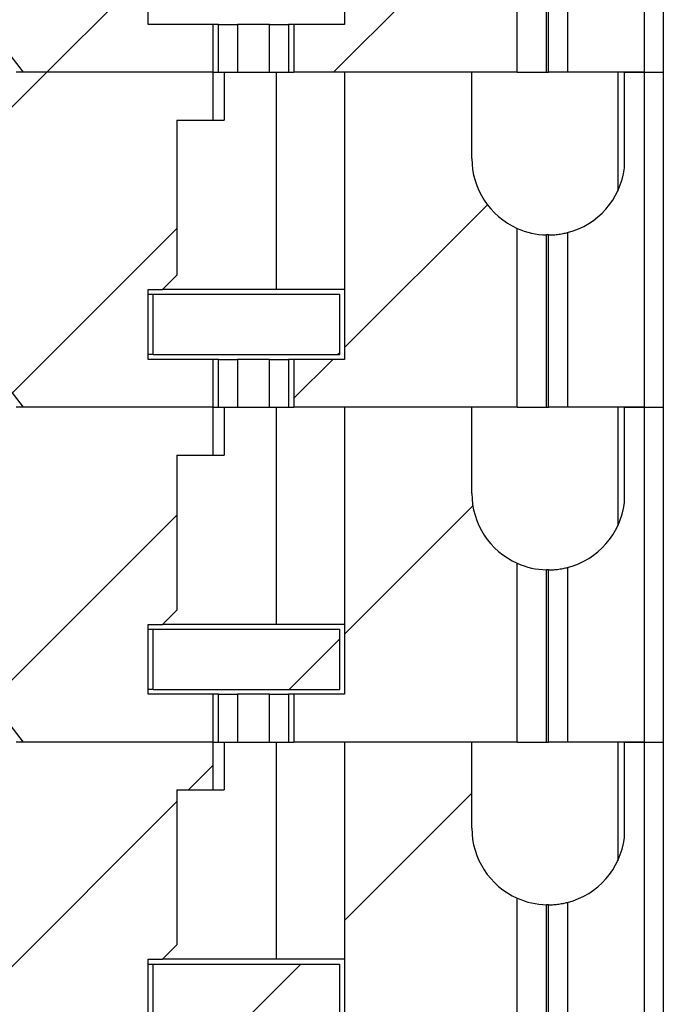
# Model space of a CAD drawing. Units: inches. Extents: x 0.1 to 16.9, y 0.1 to 10.9.
# Drawn here: x 13.9 to 14.3, y 6.4 to 7 of the extents above; entities that cross this region are included whole.
import ezdxf

# ---------------------------------------------------------------- set-up
doc = ezdxf.new("R2010")
doc.units = ezdxf.units.IN
doc.header["$MEASUREMENT"] = 0

msp = doc.modelspace()

# ---------------------------------------------------------------- hatches: boundary and pattern name
at = {"linetype": 'Continuous', "lineweight": 18}
h = msp.add_hatch(dxfattribs=at)
h.set_pattern_fill('ANSI31', style=0)
edge = h.paths.add_edge_path(flags=0)
edge.add_line((14.01127, 7.19145), (14.01127, 7.22098))
edge.add_line((14.01127, 7.22098), (13.88979, 7.22098))
edge.add_line((13.88979, 7.22098), (13.8769, 7.23617))
edge.add_ellipse((13.84109, 7.22098), major_axis=(-0.04176, 0), ratio=0.707107, start_angle=210.96376, end_angle=270)
edge.add_line((13.84109, 7.25051), (13.83932, 7.25051))
edge.add_ellipse((13.83932, 7.23279), major_axis=(0.02505, 0), ratio=0.707107, start_angle=90, end_angle=180)
edge.add_line((13.81427, 7.23279), (13.81427, 7.22436))
edge.add_line((13.81427, 7.22436), (13.86426, 7.21089))
edge.add_spline(control_points=[(13.86426, 7.21089), (13.86609, 7.2104), (13.86788, 7.20977), (13.8696, 7.20899), (13.87127, 7.20824), (13.87289, 7.20734), (13.87439, 7.20629), (13.87553, 7.2055), (13.87662, 7.20462), (13.87761, 7.20364), (13.87825, 7.203), (13.87886, 7.20232), (13.87942, 7.2016), (13.88052, 7.20018), (13.88143, 7.19858), (13.88201, 7.19688), (13.88249, 7.19548), (13.88275, 7.19399), (13.88275, 7.19252)], knot_values=[0, 0, 0, 0, 0.000096, 0.000096, 0.000096, 0.000189, 0.000189, 0.000189, 0.00026, 0.00026, 0.00026, 0.000306, 0.000306, 0.000306, 0.000398, 0.000398, 0.000398, 0.000473, 0.000473, 0.000473, 0.000473], weights=[1, 1, 1, 1, 1, 1, 1, 1, 1, 1, 1, 1, 1, 1, 1, 1, 1, 1, 1], degree=3, periodic=0)
edge.add_line((13.88275, 7.19252), (13.88275, 7.11308))
edge.add_spline(control_points=[(13.88275, 7.11308), (13.88275, 7.1117), (13.88252, 7.11031), (13.8821, 7.10899), (13.88156, 7.10729), (13.88069, 7.10568), (13.87964, 7.10424), (13.87832, 7.10244), (13.87667, 7.10086), (13.87488, 7.09952), (13.87173, 7.09717), (13.86804, 7.09548), (13.86426, 7.0944)], knot_values=[0, 0, 0, 0, 0.00007, 0.00007, 0.00007, 0.000161, 0.000161, 0.000161, 0.000275, 0.000275, 0.000275, 0.000477, 0.000477, 0.000477, 0.000477], weights=[1, 1, 1, 1, 1, 1, 1, 1, 1, 1, 1, 1, 1], degree=3, periodic=0)
edge.add_line((13.86426, 7.0944), (13.7512, 7.06204))
edge.add_spline(control_points=[(13.7512, 7.06204), (13.74722, 7.0609), (13.74318, 7.05998), (13.7391, 7.05925)], knot_values=[0, 0, 0, 0, 0.00021, 0.00021, 0.00021, 0.00021], weights=[1, 1, 1, 1], degree=3, periodic=0)
edge.add_ellipse((13.75032, 7.10582), major_axis=(0.06681, 0), ratio=0.707107, start_angle=180, end_angle=260.3345, ccw=False)
edge.add_line((13.68351, 7.10582), (13.68351, 7.19736))
edge.add_ellipse((13.75032, 7.19736), major_axis=(-0.06681, 0), ratio=0.707107, start_angle=-30, end_angle=0, ccw=False)
edge.add_line((13.69246, 7.22098), (13.68064, 7.22098))
edge.add_line((13.68064, 7.22098), (13.68064, 7.01429))
edge.add_line((13.68064, 7.01429), (13.69816, 7.01429))
edge.add_ellipse((13.75032, 6.98476), major_axis=(-0.06681, 0), ratio=0.707107, start_angle=279.6655, end_angle=321.31781, ccw=False)
edge.add_spline(control_points=[(13.7391, 7.03133), (13.74317, 7.03082), (13.74721, 7.03009), (13.7512, 7.02915)], knot_values=[0, 0, 0, 0, 0.000208, 0.000208, 0.000208, 0.000208], weights=[1, 1, 1, 1], degree=3, periodic=0)
edge.add_line((13.7512, 7.02915), (13.81009, 7.01527))
edge.add_line((13.81009, 7.01527), (13.81009, 7.02905))
edge.add_ellipse((13.83514, 7.02905), major_axis=(-0.02505, 0), ratio=0.707107, start_angle=270, end_angle=360, ccw=False)
edge.add_line((13.83514, 7.04677), (13.85404, 7.04677))
edge.add_ellipse((13.85404, 7.02905), major_axis=(-0.02505, 0), ratio=0.707107, start_angle=208.61046, end_angle=270, ccw=False)
edge.add_line((13.87603, 7.03754), (13.89397, 7.01429))
edge.add_line((13.89397, 7.01429), (14.01127, 7.01429))
edge.add_line((14.01127, 7.01429), (14.01127, 7.04382))
edge.add_line((14.01127, 7.04382), (13.97116, 7.04382))
edge.add_line((13.97116, 7.04382), (13.97116, 7.08693))
edge.add_line((13.97116, 7.08693), (13.98002, 7.08693))
edge.add_line((13.98002, 7.08693), (13.98888, 7.09579))
edge.add_line((13.98888, 7.09579), (13.98888, 7.19145))
edge.add_line((13.98888, 7.19145), (14.01127, 7.19145))
h = msp.add_hatch(dxfattribs=at)
h.set_pattern_fill('ANSI31', style=0)
edge = h.paths.add_edge_path(flags=0)
edge.add_line((14.17077, 7.16783), (14.17077, 7.22098))
edge.add_line((14.17077, 7.22098), (14.09223, 7.22098))
edge.add_line((14.09223, 7.22098), (14.09223, 7.04382))
edge.add_line((14.09223, 7.04382), (14.06098, 7.04382))
edge.add_line((14.06098, 7.04382), (14.06098, 7.01429))
edge.add_line((14.06098, 7.01429), (14.19883, 7.01429))
edge.add_line((14.19883, 7.01429), (14.19883, 7.12466))
edge.add_arc((14.21801, 7.16783), 0.04724, 180, 246.03886, ccw=False)
h = msp.add_hatch(dxfattribs=at)
h.set_pattern_fill('ANSI31', style=0)
edge = h.paths.add_edge_path(flags=0)
edge.add_line((14.01127, 6.98476), (14.01127, 7.01429))
edge.add_line((14.01127, 7.01429), (13.88979, 7.01429))
edge.add_line((13.88979, 7.01429), (13.8769, 7.02948))
edge.add_ellipse((13.84109, 7.01429), major_axis=(-0.04176, 0), ratio=0.707107, start_angle=210.96376, end_angle=270)
edge.add_line((13.84109, 7.04382), (13.83932, 7.04382))
edge.add_ellipse((13.83932, 7.0261), major_axis=(0.02505, 0), ratio=0.707107, start_angle=90, end_angle=180)
edge.add_line((13.81427, 7.0261), (13.81427, 7.01766))
edge.add_line((13.81427, 7.01766), (13.86426, 7.0042))
edge.add_spline(control_points=[(13.86426, 7.0042), (13.86609, 7.0037), (13.86788, 7.00307), (13.8696, 7.0023), (13.87127, 7.00154), (13.87289, 7.00065), (13.87439, 6.9996), (13.87553, 6.99881), (13.87662, 6.99792), (13.87761, 6.99695), (13.87825, 6.99631), (13.87886, 6.99563), (13.87942, 6.99491), (13.88052, 6.99349), (13.88143, 6.99188), (13.88201, 6.99018), (13.88249, 6.98879), (13.88275, 6.9873), (13.88275, 6.98583)], knot_values=[0, 0, 0, 0, 0.000096, 0.000096, 0.000096, 0.000189, 0.000189, 0.000189, 0.00026, 0.00026, 0.00026, 0.000306, 0.000306, 0.000306, 0.000398, 0.000398, 0.000398, 0.000473, 0.000473, 0.000473, 0.000473], weights=[1, 1, 1, 1, 1, 1, 1, 1, 1, 1, 1, 1, 1, 1, 1, 1, 1, 1, 1], degree=3, periodic=0)
edge.add_line((13.88275, 6.98583), (13.88275, 6.90639))
edge.add_spline(control_points=[(13.88275, 6.90639), (13.88275, 6.90501), (13.88252, 6.90361), (13.8821, 6.9023), (13.88156, 6.9006), (13.88069, 6.89898), (13.87964, 6.89754), (13.87832, 6.89574), (13.87667, 6.89416), (13.87488, 6.89283), (13.87173, 6.89048), (13.86804, 6.88879), (13.86426, 6.88771)], knot_values=[0, 0, 0, 0, 0.00007, 0.00007, 0.00007, 0.000161, 0.000161, 0.000161, 0.000275, 0.000275, 0.000275, 0.000477, 0.000477, 0.000477, 0.000477], weights=[1, 1, 1, 1, 1, 1, 1, 1, 1, 1, 1, 1, 1], degree=3, periodic=0)
edge.add_line((13.86426, 6.88771), (13.7512, 6.85535))
edge.add_spline(control_points=[(13.7512, 6.85535), (13.74722, 6.85421), (13.74318, 6.85328), (13.7391, 6.85256)], knot_values=[0, 0, 0, 0, 0.00021, 0.00021, 0.00021, 0.00021], weights=[1, 1, 1, 1], degree=3, periodic=0)
edge.add_ellipse((13.75032, 6.89913), major_axis=(0.06681, 0), ratio=0.707107, start_angle=180, end_angle=260.3345, ccw=False)
edge.add_line((13.68351, 6.89913), (13.68351, 6.99067))
edge.add_ellipse((13.75032, 6.99067), major_axis=(-0.06681, 0), ratio=0.707107, start_angle=-30, end_angle=0, ccw=False)
edge.add_line((13.69246, 7.01429), (13.68064, 7.01429))
edge.add_line((13.68064, 7.01429), (13.68064, 6.8076))
edge.add_line((13.68064, 6.8076), (13.69816, 6.8076))
edge.add_ellipse((13.75032, 6.77807), major_axis=(-0.06681, 0), ratio=0.707107, start_angle=279.6655, end_angle=321.31781, ccw=False)
edge.add_spline(control_points=[(13.7391, 6.82464), (13.74317, 6.82412), (13.74721, 6.8234), (13.7512, 6.82246)], knot_values=[0, 0, 0, 0, 0.000208, 0.000208, 0.000208, 0.000208], weights=[1, 1, 1, 1], degree=3, periodic=0)
edge.add_line((13.7512, 6.82246), (13.81009, 6.80858))
edge.add_line((13.81009, 6.80858), (13.81009, 6.82236))
edge.add_ellipse((13.83514, 6.82236), major_axis=(-0.02505, 0), ratio=0.707107, start_angle=270, end_angle=360, ccw=False)
edge.add_line((13.83514, 6.84008), (13.85404, 6.84008))
edge.add_ellipse((13.85404, 6.82236), major_axis=(-0.02505, 0), ratio=0.707107, start_angle=208.61046, end_angle=270, ccw=False)
edge.add_line((13.87603, 6.83084), (13.89397, 6.8076))
edge.add_line((13.89397, 6.8076), (14.01127, 6.8076))
edge.add_line((14.01127, 6.8076), (14.01127, 6.83712))
edge.add_line((14.01127, 6.83712), (13.97116, 6.83712))
edge.add_line((13.97116, 6.83712), (13.97116, 6.88023))
edge.add_line((13.97116, 6.88023), (13.98002, 6.88023))
edge.add_line((13.98002, 6.88023), (13.98888, 6.88909))
edge.add_line((13.98888, 6.88909), (13.98888, 6.98476))
edge.add_line((13.98888, 6.98476), (14.01127, 6.98476))
h = msp.add_hatch(dxfattribs=at)
h.set_pattern_fill('ANSI31', style=0)
edge = h.paths.add_edge_path(flags=0)
edge.add_line((14.17077, 6.96114), (14.17077, 7.01429))
edge.add_line((14.17077, 7.01429), (14.09223, 7.01429))
edge.add_line((14.09223, 7.01429), (14.09223, 6.83712))
edge.add_line((14.09223, 6.83712), (14.06098, 6.83712))
edge.add_line((14.06098, 6.83712), (14.06098, 6.8076))
edge.add_line((14.06098, 6.8076), (14.19883, 6.8076))
edge.add_line((14.19883, 6.8076), (14.19883, 6.91797))
edge.add_arc((14.21801, 6.96114), 0.04724, 180, 246.03886, ccw=False)
h = msp.add_hatch(dxfattribs=at)
h.set_pattern_fill('ANSI31', style=0)
h.paths.add_polyline_path([(13.97412, 6.84008), (14.08927, 6.84008), (14.08927, 6.87728), (13.97412, 6.87728)], flags=0)
h = msp.add_hatch(dxfattribs=at)
h.set_pattern_fill('ANSI31', style=0)
edge = h.paths.add_edge_path(flags=0)
edge.add_line((14.01127, 6.77807), (14.01127, 6.8076))
edge.add_line((14.01127, 6.8076), (13.88979, 6.8076))
edge.add_line((13.88979, 6.8076), (13.8769, 6.82279))
edge.add_ellipse((13.84109, 6.8076), major_axis=(-0.04176, 0), ratio=0.707107, start_angle=210.96376, end_angle=270)
edge.add_line((13.84109, 6.83712), (13.83932, 6.83712))
edge.add_ellipse((13.83932, 6.81941), major_axis=(0.02505, 0), ratio=0.707107, start_angle=90, end_angle=180)
edge.add_line((13.81427, 6.81941), (13.81427, 6.81097))
edge.add_line((13.81427, 6.81097), (13.86426, 6.7975))
edge.add_spline(control_points=[(13.86426, 6.7975), (13.86609, 6.79701), (13.86788, 6.79638), (13.8696, 6.7956), (13.87127, 6.79485), (13.87289, 6.79395), (13.87439, 6.79291), (13.87553, 6.79212), (13.87662, 6.79123), (13.87761, 6.79026), (13.87825, 6.78962), (13.87886, 6.78894), (13.87942, 6.78822), (13.88052, 6.7868), (13.88143, 6.78519), (13.88201, 6.78349), (13.88249, 6.7821), (13.88275, 6.78061), (13.88275, 6.77914)], knot_values=[0, 0, 0, 0, 0.000096, 0.000096, 0.000096, 0.000189, 0.000189, 0.000189, 0.00026, 0.00026, 0.00026, 0.000306, 0.000306, 0.000306, 0.000398, 0.000398, 0.000398, 0.000473, 0.000473, 0.000473, 0.000473], weights=[1, 1, 1, 1, 1, 1, 1, 1, 1, 1, 1, 1, 1, 1, 1, 1, 1, 1, 1], degree=3, periodic=0)
edge.add_line((13.88275, 6.77914), (13.88275, 6.69969))
edge.add_spline(control_points=[(13.88275, 6.69969), (13.88275, 6.69831), (13.88252, 6.69692), (13.8821, 6.6956), (13.88156, 6.6939), (13.88069, 6.69229), (13.87964, 6.69085), (13.87832, 6.68905), (13.87667, 6.68747), (13.87488, 6.68614), (13.87173, 6.68379), (13.86804, 6.6821), (13.86426, 6.68102)], knot_values=[0, 0, 0, 0, 0.00007, 0.00007, 0.00007, 0.000161, 0.000161, 0.000161, 0.000275, 0.000275, 0.000275, 0.000477, 0.000477, 0.000477, 0.000477], weights=[1, 1, 1, 1, 1, 1, 1, 1, 1, 1, 1, 1, 1], degree=3, periodic=0)
edge.add_line((13.86426, 6.68102), (13.7512, 6.64866))
edge.add_spline(control_points=[(13.7512, 6.64866), (13.74722, 6.64752), (13.74318, 6.64659), (13.7391, 6.64587)], knot_values=[0, 0, 0, 0, 0.00021, 0.00021, 0.00021, 0.00021], weights=[1, 1, 1, 1], degree=3, periodic=0)
edge.add_ellipse((13.75032, 6.69244), major_axis=(0.06681, 0), ratio=0.707107, start_angle=180, end_angle=260.3345, ccw=False)
edge.add_line((13.68351, 6.69244), (13.68351, 6.78397))
edge.add_ellipse((13.75032, 6.78397), major_axis=(-0.06681, 0), ratio=0.707107, start_angle=-30, end_angle=0, ccw=False)
edge.add_line((13.69246, 6.8076), (13.68064, 6.8076))
edge.add_line((13.68064, 6.8076), (13.68064, 6.6009))
edge.add_line((13.68064, 6.6009), (13.69816, 6.6009))
edge.add_ellipse((13.75032, 6.57138), major_axis=(-0.06681, 0), ratio=0.707107, start_angle=279.6655, end_angle=321.31781, ccw=False)
edge.add_spline(control_points=[(13.7391, 6.61795), (13.74317, 6.61743), (13.74721, 6.61671), (13.7512, 6.61577)], knot_values=[0, 0, 0, 0, 0.000208, 0.000208, 0.000208, 0.000208], weights=[1, 1, 1, 1], degree=3, periodic=0)
edge.add_line((13.7512, 6.61577), (13.81009, 6.60189))
edge.add_line((13.81009, 6.60189), (13.81009, 6.61567))
edge.add_ellipse((13.83514, 6.61567), major_axis=(-0.02505, 0), ratio=0.707107, start_angle=270, end_angle=360, ccw=False)
edge.add_line((13.83514, 6.63338), (13.85404, 6.63338))
edge.add_ellipse((13.85404, 6.61567), major_axis=(-0.02505, 0), ratio=0.707107, start_angle=208.61046, end_angle=270, ccw=False)
edge.add_line((13.87603, 6.62415), (13.89397, 6.6009))
edge.add_line((13.89397, 6.6009), (14.01127, 6.6009))
edge.add_line((14.01127, 6.6009), (14.01127, 6.63043))
edge.add_line((14.01127, 6.63043), (13.97116, 6.63043))
edge.add_line((13.97116, 6.63043), (13.97116, 6.67354))
edge.add_line((13.97116, 6.67354), (13.98002, 6.67354))
edge.add_line((13.98002, 6.67354), (13.98888, 6.6824))
edge.add_line((13.98888, 6.6824), (13.98888, 6.77807))
edge.add_line((13.98888, 6.77807), (14.01127, 6.77807))
h = msp.add_hatch(dxfattribs=at)
h.set_pattern_fill('ANSI31', style=0)
edge = h.paths.add_edge_path(flags=0)
edge.add_line((14.17077, 6.75445), (14.17077, 6.8076))
edge.add_line((14.17077, 6.8076), (14.09223, 6.8076))
edge.add_line((14.09223, 6.8076), (14.09223, 6.63043))
edge.add_line((14.09223, 6.63043), (14.06098, 6.63043))
edge.add_line((14.06098, 6.63043), (14.06098, 6.6009))
edge.add_line((14.06098, 6.6009), (14.19883, 6.6009))
edge.add_line((14.19883, 6.6009), (14.19883, 6.71127))
edge.add_arc((14.21801, 6.75445), 0.04724, 180, 246.03886, ccw=False)
h = msp.add_hatch(dxfattribs=at)
h.set_pattern_fill('ANSI31', style=0)
h.paths.add_polyline_path([(13.97412, 6.63338), (14.08927, 6.63338), (14.08927, 6.67059), (13.97412, 6.67059)], flags=0)
h = msp.add_hatch(dxfattribs=at)
h.set_pattern_fill('ANSI31', style=0)
edge = h.paths.add_edge_path(flags=0)
edge.add_line((14.01127, 6.57138), (14.01127, 6.6009))
edge.add_line((14.01127, 6.6009), (13.88979, 6.6009))
edge.add_line((13.88979, 6.6009), (13.8769, 6.6161))
edge.add_ellipse((13.84109, 6.6009), major_axis=(-0.04176, 0), ratio=0.707107, start_angle=210.96376, end_angle=270)
edge.add_line((13.84109, 6.63043), (13.83932, 6.63043))
edge.add_ellipse((13.83932, 6.61271), major_axis=(0.02505, 0), ratio=0.707107, start_angle=90, end_angle=180)
edge.add_line((13.81427, 6.61271), (13.81427, 6.60428))
edge.add_line((13.81427, 6.60428), (13.86426, 6.59081))
edge.add_spline(control_points=[(13.86426, 6.59081), (13.86609, 6.59032), (13.86788, 6.58969), (13.8696, 6.58891), (13.87127, 6.58816), (13.87289, 6.58726), (13.87439, 6.58622), (13.87553, 6.58542), (13.87662, 6.58454), (13.87761, 6.58356), (13.87825, 6.58292), (13.87886, 6.58224), (13.87942, 6.58152), (13.88052, 6.5801), (13.88143, 6.5785), (13.88201, 6.5768), (13.88249, 6.57541), (13.88275, 6.57392), (13.88275, 6.57244)], knot_values=[0, 0, 0, 0, 0.000096, 0.000096, 0.000096, 0.000189, 0.000189, 0.000189, 0.00026, 0.00026, 0.00026, 0.000306, 0.000306, 0.000306, 0.000398, 0.000398, 0.000398, 0.000473, 0.000473, 0.000473, 0.000473], weights=[1, 1, 1, 1, 1, 1, 1, 1, 1, 1, 1, 1, 1, 1, 1, 1, 1, 1, 1], degree=3, periodic=0)
edge.add_line((13.88275, 6.57244), (13.88275, 6.493))
edge.add_spline(control_points=[(13.88275, 6.493), (13.88275, 6.49162), (13.88252, 6.49023), (13.8821, 6.48891), (13.88156, 6.48721), (13.88069, 6.4856), (13.87964, 6.48416), (13.87832, 6.48236), (13.87667, 6.48078), (13.87488, 6.47944), (13.87173, 6.47709), (13.86804, 6.4754), (13.86426, 6.47432)], knot_values=[0, 0, 0, 0, 0.00007, 0.00007, 0.00007, 0.000161, 0.000161, 0.000161, 0.000275, 0.000275, 0.000275, 0.000477, 0.000477, 0.000477, 0.000477], weights=[1, 1, 1, 1, 1, 1, 1, 1, 1, 1, 1, 1, 1], degree=3, periodic=0)
edge.add_line((13.86426, 6.47432), (13.7512, 6.44196))
edge.add_spline(control_points=[(13.7512, 6.44196), (13.74722, 6.44083), (13.74318, 6.4399), (13.7391, 6.43917)], knot_values=[0, 0, 0, 0, 0.00021, 0.00021, 0.00021, 0.00021], weights=[1, 1, 1, 1], degree=3, periodic=0)
edge.add_ellipse((13.75032, 6.48575), major_axis=(0.06681, 0), ratio=0.707107, start_angle=180, end_angle=260.3345, ccw=False)
edge.add_line((13.68351, 6.48575), (13.68351, 6.57728))
edge.add_ellipse((13.75032, 6.57728), major_axis=(-0.06681, 0), ratio=0.707107, start_angle=330, end_angle=360, ccw=False)
edge.add_line((13.69246, 6.6009), (13.68064, 6.6009))
edge.add_line((13.68064, 6.6009), (13.68064, 6.39421))
edge.add_line((13.68064, 6.39421), (13.69816, 6.39421))
edge.add_ellipse((13.75032, 6.36468), major_axis=(-0.06681, 0), ratio=0.707107, start_angle=279.6655, end_angle=321.31781, ccw=False)
edge.add_spline(control_points=[(13.7391, 6.41126), (13.74317, 6.41074), (13.74721, 6.41002), (13.7512, 6.40907)], knot_values=[0, 0, 0, 0, 0.000208, 0.000208, 0.000208, 0.000208], weights=[1, 1, 1, 1], degree=3, periodic=0)
edge.add_line((13.7512, 6.40907), (13.81009, 6.39519))
edge.add_line((13.81009, 6.39519), (13.81009, 6.40897))
edge.add_ellipse((13.83514, 6.40897), major_axis=(-0.02505, 0), ratio=0.707107, start_angle=270, end_angle=360, ccw=False)
edge.add_line((13.83514, 6.42669), (13.85404, 6.42669))
edge.add_ellipse((13.85404, 6.40897), major_axis=(-0.02505, 0), ratio=0.707107, start_angle=208.61046, end_angle=270, ccw=False)
edge.add_line((13.87603, 6.41746), (13.89397, 6.39421))
edge.add_line((13.89397, 6.39421), (14.01127, 6.39421))
edge.add_line((14.01127, 6.39421), (14.01127, 6.42374))
edge.add_line((14.01127, 6.42374), (13.97116, 6.42374))
edge.add_line((13.97116, 6.42374), (13.97116, 6.46685))
edge.add_line((13.97116, 6.46685), (13.98002, 6.46685))
edge.add_line((13.98002, 6.46685), (13.98888, 6.47571))
edge.add_line((13.98888, 6.47571), (13.98888, 6.57138))
edge.add_line((13.98888, 6.57138), (14.01127, 6.57138))
h = msp.add_hatch(dxfattribs=at)
h.set_pattern_fill('ANSI31', style=0)
edge = h.paths.add_edge_path(flags=0)
edge.add_line((14.17077, 6.54775), (14.17077, 6.6009))
edge.add_line((14.17077, 6.6009), (14.09223, 6.6009))
edge.add_line((14.09223, 6.6009), (14.09223, 6.42374))
edge.add_line((14.09223, 6.42374), (14.06098, 6.42374))
edge.add_line((14.06098, 6.42374), (14.06098, 6.39421))
edge.add_line((14.06098, 6.39421), (14.19883, 6.39421))
edge.add_line((14.19883, 6.39421), (14.19883, 6.50458))
edge.add_arc((14.21801, 6.54775), 0.04724, 180, 246.03886, ccw=False)
h = msp.add_hatch(dxfattribs=at)
h.set_pattern_fill('ANSI31', style=0)
h.paths.add_polyline_path([(13.97412, 6.42669), (14.08927, 6.42669), (14.08927, 6.4639), (13.97412, 6.4639)], flags=0)

# ---------------------------------------------------------------- linework, layer by layer
at = {"color": 7, "linetype": 'Continuous', "lineweight": 25}
for p, q in [((14.09223, 7.22098), (14.09223, 7.04382)), ((14.27707, 7.22098), (14.27707, 7.01429)), ((14.28888, 7.22098), (14.28888, 7.01429)), ((14.19883, 7.01429), (14.19883, 7.12466)), ((14.22983, 7.12209), (14.22983, 7.01429)), ((14.21682, 7.01429), (14.21682, 7.1206)), ((14.21801, 7.01429), (14.21801, 7.12059)), ((13.97116, 7.04382), (13.97116, 7.08693)), ((14.01127, 7.04382), (13.97116, 7.04382)), ((14.01127, 7.01429), (14.01127, 7.04382)), ((14.01451, 7.04382), (14.01127, 7.04382)), ((14.01451, 7.01429), (14.01451, 7.04382)), ((14.01451, 7.04382), (14.02628, 7.04382)), ((14.02628, 7.04382), (14.02628, 7.01429)), ((14.04597, 7.04382), (14.02628, 7.04382)), ((14.04597, 7.01429), (14.04597, 7.04382)), ((14.04597, 7.04382), (14.05774, 7.04382)), ((14.05774, 7.04382), (14.05774, 7.01429)), ((14.06098, 7.04382), (14.05774, 7.04382)), ((14.06098, 7.04382), (14.06098, 7.01429)), ((14.09223, 7.04382), (14.06098, 7.04382)), ((13.87603, 7.03754), (13.89397, 7.01429)), ((14.01127, 7.01429), (13.88979, 7.01429)), ((14.01127, 7.01429), (13.89397, 7.01429)), ((14.01127, 6.98476), (14.01127, 7.01429)), ((14.01127, 7.01429), (14.01451, 7.01429)), ((14.01451, 7.01429), (14.02628, 7.01429)), ((14.01807, 7.01429), (14.01807, 6.98476)), ((14.02628, 7.01429), (14.04597, 7.01429)), ((14.04597, 7.01429), (14.05774, 7.01429)), ((14.05021, 6.88023), (14.05021, 7.01429)), ((14.05774, 7.01429), (14.06098, 7.01429)), ((14.19883, 7.01429), (14.06098, 7.01429)), ((14.09223, 7.01429), (14.09223, 6.83712)), ((14.17077, 7.01429), (14.09223, 7.01429)), ((14.17077, 6.96114), (14.17077, 7.01429)), ((14.19883, 7.01429), (14.21682, 7.01429)), ((14.21682, 7.01429), (14.21801, 7.01429)), ((14.22983, 7.01429), (14.21801, 7.01429)), ((14.27707, 7.01429), (14.22983, 7.01429)), ((14.26076, 7.01429), (14.26076, 6.94101)), ((14.26489, 6.95524), (14.26489, 7.01429)), ((14.26489, 7.01429), (14.27707, 7.01429)), ((14.27707, 7.01429), (14.27707, 6.8076)), ((14.27707, 7.01429), (14.28888, 7.01429)), ((14.28888, 7.01429), (14.28888, 6.8076)), ((13.98888, 6.98476), (13.98888, 6.88909)), ((13.98888, 6.98476), (14.01127, 6.98476)), ((14.01127, 6.98476), (14.01807, 6.98476)), ((14.19883, 6.8076), (14.19883, 6.91797)), ((14.22983, 6.9154), (14.22983, 6.8076)), ((14.21682, 6.8076), (14.21682, 6.91391)), ((14.21801, 6.8076), (14.21801, 6.9139)), ((13.98888, 6.88909), (13.98002, 6.88023)), ((13.97116, 6.83712), (13.97116, 6.88023)), ((13.97116, 6.88023), (13.98002, 6.88023)), ((14.05021, 6.88023), (13.98002, 6.88023)), ((14.09223, 6.88023), (14.05021, 6.88023)), ((13.97116, 6.87728), (13.97412, 6.87728)), ((13.97412, 6.84008), (13.97412, 6.87728)), ((13.97412, 6.87728), (14.08927, 6.87728)), ((14.08927, 6.84008), (14.08927, 6.87728)), ((13.97412, 6.84008), (13.97116, 6.84008)), ((14.01127, 6.83712), (13.97116, 6.83712)), ((13.97412, 6.84008), (14.08927, 6.84008)), ((14.01127, 6.8076), (14.01127, 6.83712)), ((14.01451, 6.83712), (14.01127, 6.83712)), ((14.01451, 6.8076), (14.01451, 6.83712)), ((14.01451, 6.83712), (14.02628, 6.83712)), ((14.02628, 6.83712), (14.02628, 6.8076)), ((14.04597, 6.83712), (14.02628, 6.83712)), ((14.04597, 6.8076), (14.04597, 6.83712)), ((14.04597, 6.83712), (14.05774, 6.83712)), ((14.05774, 6.83712), (14.05774, 6.8076)), ((14.06098, 6.83712), (14.05774, 6.83712)), ((14.06098, 6.83712), (14.06098, 6.8076)), ((14.09223, 6.83712), (14.06098, 6.83712)), ((13.87603, 6.83084), (13.89397, 6.8076)), ((14.01127, 6.8076), (13.88979, 6.8076)), ((14.01127, 6.8076), (13.89397, 6.8076)), ((14.01127, 6.8076), (14.01451, 6.8076)), ((14.01127, 6.77807), (14.01127, 6.8076)), ((14.01451, 6.8076), (14.02628, 6.8076)), ((14.01807, 6.8076), (14.01807, 6.77807)), ((14.02628, 6.8076), (14.04597, 6.8076)), ((14.04597, 6.8076), (14.05774, 6.8076)), ((14.05021, 6.67354), (14.05021, 6.8076)), ((14.05774, 6.8076), (14.06098, 6.8076)), ((14.19883, 6.8076), (14.06098, 6.8076)), ((14.09223, 6.8076), (14.09223, 6.63043)), ((14.17077, 6.8076), (14.09223, 6.8076)), ((14.17077, 6.75445), (14.17077, 6.8076)), ((14.19883, 6.8076), (14.21682, 6.8076)), ((14.21682, 6.8076), (14.21801, 6.8076)), ((14.22983, 6.8076), (14.21801, 6.8076)), ((14.27707, 6.8076), (14.22983, 6.8076)), ((14.26076, 6.8076), (14.26076, 6.73432)), ((14.26489, 6.74855), (14.26489, 6.8076)), ((14.26489, 6.8076), (14.27707, 6.8076)), ((14.27707, 6.8076), (14.28888, 6.8076)), ((14.27707, 6.8076), (14.27707, 6.6009)), ((14.28888, 6.8076), (14.28888, 6.6009)), ((13.98888, 6.77807), (13.98888, 6.6824)), ((13.98888, 6.77807), (14.01127, 6.77807)), ((14.01127, 6.77807), (14.01807, 6.77807)), ((14.19883, 6.6009), (14.19883, 6.71127)), ((14.21682, 6.6009), (14.21682, 6.70722)), ((14.21801, 6.6009), (14.21801, 6.7072)), ((14.22983, 6.7087), (14.22983, 6.6009)), ((13.98888, 6.6824), (13.98002, 6.67354)), ((13.97116, 6.63043), (13.97116, 6.67354)), ((13.97116, 6.67354), (13.98002, 6.67354)), ((14.05021, 6.67354), (13.98002, 6.67354)), ((14.09223, 6.67354), (14.05021, 6.67354)), ((13.97116, 6.67059), (13.97412, 6.67059)), ((13.97412, 6.67059), (14.08927, 6.67059)), ((13.97412, 6.63338), (13.97412, 6.67059)), ((14.08927, 6.63338), (14.08927, 6.67059)), ((13.97412, 6.63338), (13.97116, 6.63338)), ((14.01127, 6.63043), (13.97116, 6.63043)), ((13.97412, 6.63338), (14.08927, 6.63338)), ((14.01127, 6.6009), (14.01127, 6.63043)), ((14.01451, 6.63043), (14.01127, 6.63043)), ((14.01451, 6.6009), (14.01451, 6.63043)), ((14.01451, 6.63043), (14.02628, 6.63043)), ((14.02628, 6.63043), (14.02628, 6.6009)), ((14.04597, 6.63043), (14.02628, 6.63043)), ((14.04597, 6.6009), (14.04597, 6.63043)), ((14.04597, 6.63043), (14.05774, 6.63043)), ((14.05774, 6.63043), (14.05774, 6.6009)), ((14.06098, 6.63043), (14.05774, 6.63043)), ((14.06098, 6.63043), (14.06098, 6.6009)), ((14.09223, 6.63043), (14.06098, 6.63043)), ((13.87603, 6.62415), (13.89397, 6.6009)), ((14.01127, 6.6009), (13.88979, 6.6009)), ((14.01127, 6.6009), (13.89397, 6.6009)), ((14.01127, 6.57138), (14.01127, 6.6009)), ((14.01127, 6.6009), (14.01451, 6.6009)), ((14.01451, 6.6009), (14.02628, 6.6009)), ((14.01807, 6.6009), (14.01807, 6.57138)), ((14.02628, 6.6009), (14.04597, 6.6009)), ((14.04597, 6.6009), (14.05774, 6.6009)), ((14.05021, 6.46685), (14.05021, 6.6009)), ((14.05774, 6.6009), (14.06098, 6.6009)), ((14.19883, 6.6009), (14.06098, 6.6009)), ((14.09223, 6.6009), (14.09223, 6.42374)), ((14.17077, 6.6009), (14.09223, 6.6009)), ((14.17077, 6.54775), (14.17077, 6.6009)), ((14.19883, 6.6009), (14.21682, 6.6009)), ((14.21682, 6.6009), (14.21801, 6.6009)), ((14.22983, 6.6009), (14.21801, 6.6009)), ((14.27707, 6.6009), (14.22983, 6.6009)), ((14.26076, 6.6009), (14.26076, 6.52762)), ((14.26489, 6.54185), (14.26489, 6.6009)), ((14.26489, 6.6009), (14.27707, 6.6009)), ((14.27707, 6.6009), (14.27707, 6.39421)), ((14.27707, 6.6009), (14.28888, 6.6009)), ((14.28888, 6.6009), (14.28888, 6.39421)), ((13.98888, 6.57138), (13.98888, 6.47571)), ((13.98888, 6.57138), (14.01127, 6.57138)), ((14.01127, 6.57138), (14.01807, 6.57138)), ((14.19883, 6.39421), (14.19883, 6.50458)), ((14.21682, 6.39421), (14.21682, 6.50052)), ((14.21801, 6.39421), (14.21801, 6.50051)), ((14.22983, 6.50201), (14.22983, 6.39421)), ((13.98888, 6.47571), (13.98002, 6.46685)), ((13.97116, 6.46685), (13.98002, 6.46685)), ((13.97116, 6.42374), (13.97116, 6.46685)), ((14.05021, 6.46685), (13.98002, 6.46685)), ((14.09223, 6.46685), (14.05021, 6.46685)), ((13.97116, 6.4639), (13.97412, 6.4639)), ((13.97412, 6.4639), (14.08927, 6.4639)), ((13.97412, 6.42669), (13.97412, 6.4639)), ((14.08927, 6.42669), (14.08927, 6.4639))]:
    msp.add_line(p, q, dxfattribs=at)
for centre, start, end in [((14.21801, 6.96114), 180, 246.03886), ((14.21801, 6.96114), 284.47751, 352.8249), ((14.21801, 6.96114), 246.03886, 268.55018), ((14.21801, 6.75445), 180, 246.03886), ((14.21801, 6.75445), 284.47751, 352.8249), ((14.21801, 6.75445), 246.03886, 268.55018), ((14.21801, 6.54775), 180, 246.03886), ((14.21801, 6.54775), 284.47751, 352.8249), ((14.21801, 6.54775), 246.03886, 268.55018)]:
    msp.add_arc(centre, 0.04724, start, end, dxfattribs=at)
for points, knots in [([(14.21801, 6.9139), (14.21815, 6.91389), (14.21841, 6.91389), (14.22044, 6.91393), (14.22341, 6.91417), (14.22674, 6.91466), (14.22892, 6.91518), (14.22983, 6.9154)], [0, 0, 0, 0, 0.2132085, 0.4264293, 0.6390558, 0.8494027, 1, 1, 1, 1]), ([(14.21801, 6.9139), (14.2179, 6.91389), (14.21774, 6.91389), (14.21701, 6.91391), (14.21682, 6.91391)], [0, 0, 0, 0, 0.742396, 1, 1, 1, 1]), ([(14.21801, 6.7072), (14.2179, 6.7072), (14.21774, 6.7072), (14.21701, 6.70721), (14.21682, 6.70722)], [0, 0, 0, 0, 0.742396, 1, 1, 1, 1]), ([(14.21801, 6.7072), (14.21815, 6.7072), (14.21841, 6.7072), (14.22044, 6.70724), (14.22341, 6.70747), (14.22674, 6.70796), (14.22892, 6.70848), (14.22983, 6.7087)], [0, 0, 0, 0, 0.2132085, 0.4264293, 0.6390558, 0.8494027, 1, 1, 1, 1]), ([(14.21801, 6.50051), (14.2179, 6.50051), (14.21774, 6.50051), (14.21701, 6.50052), (14.21682, 6.50052)], [0, 0, 0, 0, 0.742396, 1, 1, 1, 1]), ([(14.21801, 6.50051), (14.21815, 6.50051), (14.21841, 6.50051), (14.22044, 6.50055), (14.22341, 6.50078), (14.22674, 6.50127), (14.22892, 6.50179), (14.22983, 6.50201)], [0, 0, 0, 0, 0.2132085, 0.4264293, 0.6390558, 0.8494027, 1, 1, 1, 1])]:
    msp.add_open_spline(points, degree=3, knots=knots, dxfattribs=at)

doc.saveas('drawing.dxf')
